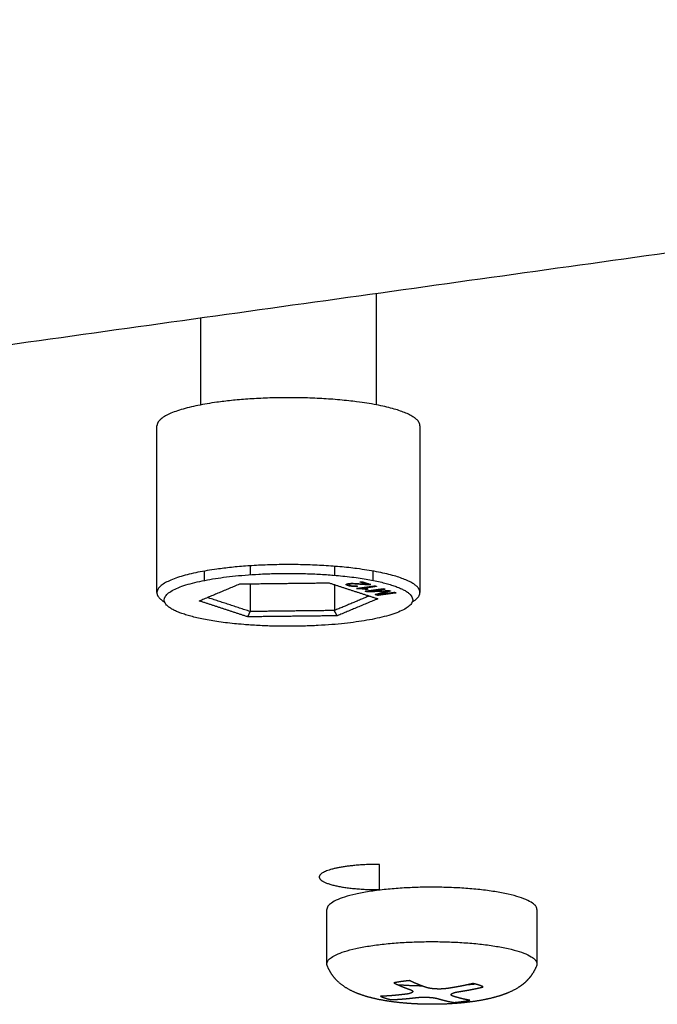
# Model space of a CAD drawing. Units: millimetres. Extents: x 9707 to 16007, y 1481 to 5938.
# Drawn here: x 12465 to 12482, y 4776 to 4802 of the extents above; entities that cross this region are included whole.
import ezdxf

# ---------------------------------------------------------------- set-up
doc = ezdxf.new("R2010")
doc.units = ezdxf.units.MM
doc.layers.add('Make2D$Visible$Curves', color=18, linetype='Continuous')

msp = doc.modelspace()

# ---------------------------------------------------------------- linework, layer by layer
at = {"layer": 'Make2D$Visible$Curves', "color": 0, "lineweight": -3}
for points, weights, degree in [([(12539.722, 4828.217), (12417.075, 4810.786), (12297.425, 4793.781)], [6269.78590604, 6348.33132531, 6426.87674458], 2), ([(12513.493, 4822.896), (12406.047, 4807.643), (12300.912, 4792.718)], [6293.55325649, 6362.70196144, 6431.85066638], 2), ([(12365.866, 4779.205), (12438.827, 4789.392), (12512.89, 4799.733)], [6495.76871986, 6447.46621586, 6399.16371186], 2), ([(12474.441, 4794.365), (12474.441, 4792.894), (12474.441, 4791.423)], [5564.55873231, 5564.53184855, 5564.50496479], 2), ([(12469.812, 4791.421), (12469.812, 4792.57), (12469.812, 4793.719)], [5564.09064387, 5564.11164056, 5564.13263725], 2), ([(12470.235, 4791.49), (12468.655, 4791.27), (12468.655, 4790.867)], [6444.81417371, 5262.96417951, 5563.97627791], 2), ([(12468.654, 4786.466), (12468.655, 4788.667), (12468.655, 4790.867)], [5563.89584088, 5563.93605939, 5563.97627791], 2), ([(12475.598, 4790.871), (12475.598, 4788.67), (12475.598, 4786.47)], [5564.59775808, 5564.55753497, 5564.51731186], 2), ([(12471.115, 4787.175), (12471.115, 4787.058), (12471.115, 4786.941)], [6449.66245147, 6449.65996677, 6449.65748208], 2), ([(12470.235, 4787.087), (12468.655, 4786.868), (12468.654, 4786.466)], [6444.72096029, 5262.88807179, 5563.89584088], 2), ([(12469.902, 4787.035), (12469.902, 4786.912), (12469.902, 4786.789)], [6447.77710894, 6447.77450218, 6447.77189542], 2), ([(12473.339, 4787.162), (12473.339, 4787.044), (12473.339, 4786.926)], [6449.53923614, 6449.5367413, 6449.53424646], 2), ([(12474.35, 4787.037), (12474.35, 4786.914), (12474.35, 4786.791)], [6447.53129356, 6447.52868719, 6447.52608081], 2), ([(12469.769, 4786.249), (12470.304, 4786.473), (12470.84, 4786.697)], [6447.7678351, 6446.70977803, 6445.65172095], 2), ([(12470.84, 4786.697), (12472.019, 4786.711), (12473.198, 4786.725)], [6445.65172095, 6445.58685893, 6445.52199692], 2), ([(12471.115, 4786.701), (12471.115, 4786.334), (12471.115, 4785.968)], [6449.6524009, 6449.64463886, 6449.63687683], 2), ([(12473.198, 4786.725), (12473.841, 4786.514), (12474.484, 4786.304)], [6445.52199692, 6446.51519197, 6447.50838703], 2), ([(12473.339, 4786.679), (12473.339, 4786.336), (12473.339, 4785.994)], [6449.52900971, 6449.52175269, 6449.51449566], 2), ([(12473.911, 4786.65), (12473.924, 4786.644), (12473.937, 4786.639), (12473.949, 4786.634)], [6445.87740089, 6445.9018098, 6445.92621872, 6445.95062763], 3), ([(12473.923, 4786.577), (12474.086, 4786.6), (12474.248, 4786.622), (12474.411, 4786.645)], [6446.21906103, 6446.11269166, 6446.00632229, 6445.89995292], 3), ([(12474.013, 4786.748), (12474.032, 4786.751), (12474.051, 4786.754), (12474.07, 4786.756)], [6445.41121502, 6445.3987217, 6445.38622838, 6445.37373506], 3), ([(12474.187, 4786.691), (12474.129, 4786.71), (12474.071, 4786.729), (12474.013, 4786.748)], [6445.68014588, 6445.59050226, 6445.50085864, 6445.41121502], 3), ([(12474.07, 4786.756), (12474.148, 4786.731), (12474.226, 4786.705), (12474.305, 4786.68)], [6445.37373506, 6445.49456924, 6445.61540341, 6445.73623758], 3), ([(12474.305, 4786.68), (12474.291, 4786.677), (12474.275, 4786.676), (12474.258, 4786.675)], [6445.73623758, 6445.74600812, 6445.75258868, 6445.75545487], 3), ([(12474.411, 4786.645), (12474.425, 4786.64), (12474.44, 4786.635), (12474.454, 4786.631)], [6445.89995292, 6445.9223989, 6445.94484487, 6445.96729085], 3), ([(12468.654, 4786.466), (12468.654, 4786.337), (12468.859, 4786.216)], [5563.89584088, 5667.93080968, 5949.09807686], 2), ([(12473.951, 4786.568), (12473.942, 4786.571), (12473.932, 4786.574), (12473.923, 4786.577)], [6446.26255011, 6446.24805375, 6446.23355739, 6446.21906103], 3), ([(12474.176, 4786.551), (12474.097, 4786.563), (12474.007, 4786.569), (12473.951, 4786.568)], [6446.34131812, 6446.28721016, 6446.25842749, 6446.26255011], 3), ([(12474.454, 4786.631), (12474.328, 4786.613), (12474.201, 4786.595), (12474.074, 4786.578)], [6445.96729085, 6446.05016411, 6446.13303737, 6446.21591062], 3), ([(12474.074, 4786.578), (12474.12, 4786.575), (12474.195, 4786.566), (12474.233, 4786.559)], [6446.21591062, 6446.2298238, 6446.27243683, 6446.30359425], 3), ([(12474.147, 4786.505), (12474.309, 4786.527), (12474.471, 4786.55), (12474.633, 4786.572)], [6446.56118365, 6446.45524789, 6446.34931212, 6446.24337636], 3), ([(12474.21, 4786.484), (12474.189, 4786.491), (12474.168, 4786.498), (12474.147, 4786.505)], [6446.65882365, 6446.62627698, 6446.59373031, 6446.56118365], 3), ([(12474.233, 4786.559), (12474.214, 4786.557), (12474.195, 4786.554), (12474.176, 4786.551)], [6446.30359425, 6446.31616888, 6446.3287435, 6446.34131812], 3), ([(12474.678, 4786.557), (12474.543, 4786.538), (12474.407, 4786.52), (12474.272, 4786.501)], [6446.31337975, 6446.40205251, 6446.49072527, 6446.57939803], 3), ([(12474.272, 4786.501), (12474.442, 4786.508), (12474.611, 4786.516), (12474.781, 4786.523)], [6446.57939803, 6446.54384741, 6446.50829679, 6446.47274618], 3), ([(12474.35, 4786.636), (12474.35, 4786.626), (12474.35, 4786.616)], [6447.52280926, 6447.52259468, 6447.5223801], 2), ([(12474.35, 4786.533), (12474.35, 4786.522), (12474.35, 4786.512)], [6447.52061323, 6447.52038943, 6447.52016563], 2), ([(12474.35, 4786.504), (12474.35, 4786.497), (12474.35, 4786.49)], [6447.52000851, 6447.5198614, 6447.51971428], 2), ([(12474.486, 4786.394), (12474.462, 4786.401), (12474.439, 4786.409), (12474.415, 4786.417)], [6447.08459576, 6447.04816781, 6447.01173986, 6446.97531191], 3), ([(12474.971, 4786.461), (12474.81, 4786.439), (12474.648, 4786.416), (12474.486, 4786.394)], [6446.76678847, 6446.87272423, 6446.97866, 6447.08459576], 3), ([(12474.823, 4786.509), (12474.72, 4786.479), (12474.616, 4786.449), (12474.513, 4786.418)], [6446.53812008, 6446.6811988, 6446.82427752, 6446.96735624], 3), ([(12474.513, 4786.418), (12474.651, 4786.438), (12474.788, 4786.457), (12474.926, 4786.476)], [6446.96735624, 6446.87716585, 6446.78697547, 6446.69678508], 3), ([(12474.633, 4786.572), (12474.648, 4786.567), (12474.663, 4786.562), (12474.678, 4786.557)], [6446.24337636, 6446.26671082, 6446.29004528, 6446.31337975], 3), ([(12474.781, 4786.523), (12474.795, 4786.519), (12474.809, 4786.514), (12474.823, 4786.509)], [6446.47274618, 6446.49453748, 6446.51632878, 6446.53812008], 3), ([(12474.926, 4786.476), (12474.941, 4786.471), (12474.956, 4786.466), (12474.971, 4786.461)], [6446.69678508, 6446.72011954, 6446.74345401, 6446.76678847], 3), ([(12475.394, 4786.22), (12475.598, 4786.341), (12475.598, 4786.47)], [5529.41046999, 5464.8222365, 5564.51731186], 2), ([(12471.055, 4785.828), (12470.412, 4786.038), (12469.769, 4786.249)], [6449.75422522, 6448.76103016, 6447.7678351], 2), ([(12471.115, 4785.968), (12470.55, 4786.153), (12469.984, 4786.338)], [6449.63687683, 6448.7628529, 6447.88882897], 2), ([(12474.257, 4786.378), (12473.798, 4786.186), (12473.339, 4785.994)], [6447.7020348, 6448.60826523, 6449.51449566], 2), ([(12474.484, 4786.304), (12473.948, 4786.079), (12473.411, 4785.855)], [6447.50838703, 6448.56644411, 6449.62450118], 2), ([(12471.055, 4785.828), (12471.085, 4785.898), (12471.115, 4785.968)], [6449.75422522, 6449.69555102, 6449.63687683], 2), ([(12473.339, 4785.994), (12472.227, 4785.981), (12471.115, 4785.968)], [6449.51449566, 6449.57568624, 6449.63687683], 2), ([(12473.411, 4785.855), (12473.375, 4785.925), (12473.339, 4785.994)], [6449.62450118, 6449.56949842, 6449.51449566], 2), ([(12473.411, 4785.855), (12472.233, 4785.842), (12471.055, 4785.828)], [6449.62450118, 6449.6893632, 6449.75422522], 2), ([(12474.527, 4778.616), (12474.527, 4778.956), (12474.527, 4779.296)], [5629.53419875, 5629.54048175, 5629.54676475], 2), ([(12473.141, 4776.671), (12473.141, 4777.389), (12473.141, 4778.107)], [5629.36787389, 5629.38114851, 5629.39442313], 2), ([(12478.687, 4778.105), (12478.687, 4777.387), (12478.687, 4776.669)], [5629.91346661, 5629.90019079, 5629.88691497], 2), ([(12473.151, 4776.621), (12473.141, 4776.646), (12473.141, 4776.671)], [6524.89630728, 6518.74008667, 6524.65351745], 2), ([(12478.687, 4776.669), (12478.687, 4776.644), (12478.676, 4776.619)], [6524.66355417, 6518.75011428, 6524.90630725], 2), ([(12475.327, 4776.228), (12475.25, 4776.221), (12475.176, 4776.213), (12475.104, 4776.204), (12475.035, 4776.193), (12474.97, 4776.182), (12474.909, 4776.17)], [6523.26080605, 6523.29446561, 6523.3334349, 6523.37751925, 6523.42647419, 6523.48001062, 6523.5377954], 6), ([(12475.66, 4776.085), (12475.337, 4776.091), (12475.029, 4776.113)], [6139.11130507, 6194.89675441, 6336.79519107], 2), ([(12477.068, 4776.135), (12476.958, 4776.125), (12476.844, 4776.116)], [6313.61141361, 6262.85588474, 6224.33040515], 2), ([(12477.27, 4776.064), (12477.237, 4776.08), (12477.199, 4776.096), (12477.155, 4776.111), (12477.107, 4776.126), (12477.055, 4776.14), (12476.998, 4776.153)], [6524.04901854, 6523.97077728, 6523.89482226, 6523.82160485, 6523.75155034, 6523.68505508, 6523.62248048], 6), ([(12474.557, 4775.816), (12474.59, 4775.8), (12474.629, 4775.784), (12474.672, 4775.769), (12474.72, 4775.755), (12474.773, 4775.741), (12474.83, 4775.728)], [6525.23923355, 6525.31747481, 6525.39342982, 6525.46664724, 6525.53670175, 6525.60319701, 6525.6657716], 6), ([(12476.5, 4775.653), (12476.546, 4775.657), (12476.591, 4775.661), (12476.635, 4775.666), (12476.679, 4775.672), (12476.721, 4775.678)], [6526.02744604, 6526.00725084, 6525.98506431, 6525.96093486, 6525.93492047, 6525.90708834], 5), ([(12476.721, 4775.678), (12476.763, 4775.683), (12476.803, 4775.69), (12476.843, 4775.696), (12476.881, 4775.703), (12476.918, 4775.71)], [6525.90708834, 6525.8792562, 6525.84960567, 6525.81820398, 6525.78512662, 6525.75045669], 5)]:
    msp.add_rational_spline(points, weights, degree=degree, dxfattribs=at)
for points, weights, degree, knots in [([(12475.598, 4790.871), (12475.598, 4791.09), (12475.039, 4791.274), (12473.148, 4791.896), (12470.235, 4791.49)], [5564.59775808, 5742.79227622, 6445.82853349, 4555.82346357, 6444.81417371], 2, [37.141296, 37.141296, 37.141296, 42.411501, 42.411501, 56.548668, 56.548668, 56.548668]), ([(12475.598, 4786.47), (12475.598, 4786.689), (12475.039, 4786.872), (12473.148, 4787.492), (12470.235, 4787.087)], [5564.51731186, 5742.70924058, 6445.73532008, 4555.75755174, 6444.72096029], 2, [8.866962, 8.866962, 8.866962, 14.137167, 14.137167, 28.274334, 28.274334, 28.274334]), ([(12470.34, 4786.861), (12473.091, 4787.244), (12474.877, 4786.658), (12476.661, 4786.073), (12473.911, 4785.692)], [6444.87919662, 4555.94434961, 6445.83720309, 4559.84604384, 6450.39702551], 2, [26.703538, 26.703538, 26.703538, 40.055306, 40.055306, 53.407075, 53.407075, 53.407075]), ([(12473.911, 4785.692), (12471.163, 4785.31), (12469.377, 4785.895), (12467.59, 4786.479), (12470.34, 4786.861)], [6450.39702551, 4562.39291233, 6449.43901905, 4558.49121811, 6444.87919662], 2, [0, 0, 0, 13.351769, 13.351769, 26.703538, 26.703538, 26.703538]), ([(12473.949, 4786.634), (12473.871, 4786.626), (12473.796, 4786.628), (12473.705, 4786.648), (12473.676, 4786.657), (12473.648, 4786.674), (12473.647, 4786.683), (12473.667, 4786.697), (12473.687, 4786.703), (12473.748, 4786.712), (12473.783, 4786.713), (12473.852, 4786.712), (12473.876, 4786.711), (12473.929, 4786.708), (12473.949, 4786.707), (12473.995, 4786.703), (12474.022, 4786.701), (12474.142, 4786.692), (12474.154, 4786.692), (12474.187, 4786.691)], [6445.95062763, 6445.99095738, 6445.97781521, 6445.88676765, 6445.84144612, 6445.76103677, 6445.72063367, 6445.65226963, 6445.62526029, 6445.58554782, 6445.57665125, 6445.58257023, 6445.58714385, 6445.60237412, 6445.60876738, 6445.62420174, 6445.63423314, 6445.67746735, 6445.67938812, 6445.68014588], 3, [-2.861745, -2.861745, -2.861745, -2.861745, -2.146309, -2.146309, -1.78859, -1.78859, -1.430872, -1.430872, -1.073154, -1.073154, -0.715436, -0.715436, -0.536577, -0.536577, -0.447148, -0.447148, -0.357718, -0.357718, 0, 0, 0, 0]), ([(12474.258, 4786.675), (12474.215, 4786.674), (12474.173, 4786.675), (12474.076, 4786.681), (12474.036, 4786.684), (12473.964, 4786.69), (12473.932, 4786.692), (12473.854, 4786.696), (12473.822, 4786.697), (12473.766, 4786.694), (12473.745, 4786.691), (12473.721, 4786.682), (12473.716, 4786.676), (12473.726, 4786.664), (12473.744, 4786.658), (12473.804, 4786.644), (12473.859, 4786.643), (12473.911, 4786.65)], [6445.75545487, 6445.76328605, 6445.75864897, 6445.72930306, 6445.71352805, 6445.68746065, 6445.67749029, 6445.65669252, 6445.65534492, 6445.66815056, 6445.68372921, 6445.72470431, 6445.75258774, 6445.80727135, 6445.83804653, 6445.90244539, 6445.91043143, 6445.87740089], 3, [-2.353426, -2.353426, -2.353426, -2.353426, -2.059247, -2.059247, -1.912158, -1.912158, -1.765069, -1.765069, -1.470891, -1.470891, -1.176713, -1.176713, -0.882535, -0.882535, -0.588356, -0.588356, 0, 0, 0, 0]), ([(12474.73, 4786.508), (12474.682, 4786.505), (12474.578, 4786.5), (12474.394, 4786.492), (12474.302, 4786.488), (12474.21, 4786.484)], [6446.54727779, 6446.55904669, 6446.58093545, 6446.61994107, 6446.63931469, 6446.65882365], 3, [-1.375949, -1.375949, -1.375949, -1.375949, -0.687974, -0.687974, 0, 0, 0, 0]), ([(12474.415, 4786.417), (12474.471, 4786.433), (12474.526, 4786.449), (12474.609, 4786.473), (12474.637, 4786.481), (12474.692, 4786.497), (12474.717, 4786.504), (12474.73, 4786.508)], [6446.97531191, 6446.89964689, 6446.82398187, 6446.71048435, 6446.67265184, 6446.59698682, 6446.56393731, 6446.54727779], 3, [-1.370992, -1.370992, -1.370992, -1.370992, -0.685496, -0.685496, -0.342748, -0.342748, 0, 0, 0, 0]), ([(12474.527, 4779.296), (12474.051, 4779.297), (12473.651, 4779.242), (12472.939, 4779.143), (12472.939, 4778.963)], [5621.7806837, 5794.4983514, 6523.7501168, 5328.93199847, 5629.72430314], 2, [1946.678284, 1946.678284, 1946.678284, 1947.637178, 1947.637178, 1949.209259, 1949.209259, 1949.209259]), ([(12472.939, 4778.963), (12472.939, 4778.864), (12473.194, 4778.781), (12473.665, 4778.627), (12474.527, 4778.629)], [5629.72430314, 5809.80623999, 6525.96292047, 5316.87982844, 5638.38165795], 2, [1949.209259, 1949.209259, 1949.209259, 1950.150451, 1950.150451, 1951.741039, 1951.741039, 1951.741039]), ([(12478.687, 4778.105), (12478.687, 4778.693), (12475.914, 4778.694), (12473.141, 4778.695), (12473.141, 4778.107)], [6524.69432575, 4612.66143392, 6521.86507352, 4612.65433843, 6524.68428904], 2, [2.483773, 2.483773, 2.483773, 6.409676, 6.409676, 10.33558, 10.33558, 10.33558]), ([(12473.141, 4776.671), (12473.141, 4777.259), (12475.914, 4777.258), (12478.687, 4777.257), (12478.687, 4776.669)], [6524.65351745, 4612.6325749, 6521.83430193, 4612.63967039, 6524.66355417], 2, [5.372383, 5.372383, 5.372383, 9.298287, 9.298287, 13.22419, 13.22419, 13.22419]), ([(12476.979, 4775.672), (12476.757, 4775.642), (12476.526, 4775.622), (12476.286, 4775.611), (12476.207, 4775.608), (12476.128, 4775.606), (12476.048, 4775.605), (12475.958, 4775.603), (12475.869, 4775.603), (12475.78, 4775.605), (12475.695, 4775.606), (12475.612, 4775.609), (12475.528, 4775.612), (12475.268, 4775.624), (12475.017, 4775.647), (12474.779, 4775.683), (12474.536, 4775.719), (12474.311, 4775.768), (12474.102, 4775.836), (12473.851, 4775.917), (12473.589, 4776.039), (12473.394, 4776.242), (12473.294, 4776.346), (12473.213, 4776.468), (12473.151, 4776.621)], [6526.31267298, 6526.4097758, 6526.47812298, 6526.51311469, 6526.52470141, 6526.5325694, 6526.53665776, 6526.54122393, 6526.54106195, 6526.53617269, 6526.53155851, 6526.52274706, 6526.50981238, 6526.46947173, 6526.38978147, 6526.27695247, 6526.16192957, 6526.01462991, 6525.8475441, 6525.64702962, 6525.38183043, 6525.17082684, 6525.06261966, 6524.97089708, 6524.89630728], 3, [0, 0, 0, 0, 0.738594, 0.738594, 0.738594, 0.983412, 0.983412, 0.983412, 1.256827, 1.256827, 1.256827, 1.514859, 1.514859, 1.514859, 2.318693, 2.318693, 2.318693, 3.138251, 3.138251, 3.138251, 4.182935, 4.182935, 4.182935, 4.689327, 4.689327, 4.689327, 4.689327]), ([(12478.676, 4776.619), (12478.611, 4776.459), (12478.525, 4776.332), (12478.419, 4776.225), (12478.318, 4776.124), (12478.203, 4776.046), (12477.952, 4775.913), (12477.807, 4775.858), (12477.656, 4775.813), (12477.446, 4775.75), (12477.221, 4775.705), (12476.979, 4775.672)], [6524.90630725, 6524.98445391, 6525.08124946, 6525.1951629, 6525.30388462, 6525.42343312, 6525.66503139, 6525.79320175, 6525.90774218, 6526.06772899, 6526.20638176, 6526.31267298], 3, [0, 0, 0, 0, 0.531001, 0.531001, 0.531001, 1.047206, 1.047206, 1.63381, 1.63381, 1.63381, 2.442058, 2.442058, 2.442058, 2.442058]), ([(12474.909, 4776.17), (12474.911, 4776.169), (12474.914, 4776.168), (12474.916, 4776.167), (12474.918, 4776.166), (12474.921, 4776.164), (12474.923, 4776.163), (12474.945, 4776.152), (12474.965, 4776.143), (12474.985, 4776.133), (12475.004, 4776.124), (12475.024, 4776.115), (12475.044, 4776.107), (12475.104, 4776.081), (12475.144, 4776.065), (12475.184, 4776.049), (12475.224, 4776.034), (12475.263, 4776.019), (12475.301, 4776.005), (12475.338, 4775.992)], [6523.5377954, 6523.54139173, 6523.54498881, 6523.54858661, 6523.55218512, 6523.55578431, 6523.55938417, 6523.59385168, 6523.6247657, 6523.6557158, 6523.68668999, 6523.71767496, 6523.74865583, 6523.8424646, 6523.90513305, 6523.96762517, 6524.02973112, 6524.09103453, 6524.15084469, 6524.20834296], 7, [-0.7093614, -0.7093614, -0.7093614, -0.7093614, -0.7093614, -0.7093614, -0.7093614, -0.7093614, -0.6830654, -0.6830654, -0.6830654, -0.6830654, -0.6830654, -0.6830654, -0.4576306, -0.4576306, -0.4576306, -0.4576306, -0.4576306, -0.4576306, 0, 0, 0, 0, 0, 0, 0, 0]), ([(12475.338, 4775.992), (12475.348, 4775.989), (12475.358, 4775.985), (12475.366, 4775.981), (12475.374, 4775.977), (12475.381, 4775.973), (12475.386, 4775.97), (12475.4, 4775.959), (12475.406, 4775.951), (12475.409, 4775.944), (12475.408, 4775.938), (12475.406, 4775.931), (12475.401, 4775.925), (12475.385, 4775.912), (12475.374, 4775.905), (12475.36, 4775.899), (12475.343, 4775.893), (12475.322, 4775.887), (12475.297, 4775.881), (12475.262, 4775.875), (12475.254, 4775.874), (12475.247, 4775.873), (12475.239, 4775.872), (12475.231, 4775.871), (12475.223, 4775.87), (12475.215, 4775.869)], [6524.20834296, 6524.22450662, 6524.24111579, 6524.25806613, 6524.27524932, 6524.29256057, 6524.30990373, 6524.36104467, 6524.3946628, 6524.42750445, 6524.45938876, 6524.49043066, 6524.52081842, 6524.58263128, 6524.61399887, 6524.64504872, 6524.67575615, 6524.70582919, 6524.73442705, 6524.76709955, 6524.7734271, 6524.77959538, 6524.78559177, 6524.7914042, 6524.79702135, 6524.80243277], 7, [-0.5988949, -0.5988949, -0.5988949, -0.5988949, -0.5988949, -0.5988949, -0.5988949, -0.5988949, -0.491089, -0.491089, -0.491089, -0.491089, -0.491089, -0.491089, -0.2800329, -0.2800329, -0.2800329, -0.2800329, -0.2800329, -0.2800329, -0.0554858, -0.0554858, -0.0554858, -0.0554858, -0.0554858, -0.0554858, 0, 0, 0, 0, 0, 0, 0, 0]), ([(12475.756, 4776.05), (12475.75, 4776.052), (12475.744, 4776.054), (12475.737, 4776.057), (12475.731, 4776.059), (12475.724, 4776.061), (12475.718, 4776.064), (12475.711, 4776.066), (12475.661, 4776.084), (12475.617, 4776.101), (12475.571, 4776.118), (12475.526, 4776.137), (12475.48, 4776.156), (12475.434, 4776.176), (12475.389, 4776.197), (12475.341, 4776.221), (12475.339, 4776.222), (12475.337, 4776.223), (12475.335, 4776.224), (12475.333, 4776.225), (12475.331, 4776.226), (12475.329, 4776.227), (12475.327, 4776.228)], [6523.93135362, 6523.92144741, 6523.91147018, 6523.90142682, 6523.89132197, 6523.88115999, 6523.87094503, 6523.86068097, 6523.78251817, 6523.71287037, 6523.64215571, 6523.57092652, 6523.49954215, 6523.42822077, 6523.35703949, 6523.28281358, 6523.2796681, 6523.27652312, 6523.27337864, 6523.27023468, 6523.26709126, 6523.26394838, 6523.26080605], 8, [-0.7093864, -0.7093864, -0.7093864, -0.7093864, -0.7093864, -0.7093864, -0.7093864, -0.7093864, -0.7093864, -0.6192814, -0.6192814, -0.6192814, -0.6192814, -0.6192814, -0.6192814, -0.6192814, -0.0262474, -0.0262474, -0.0262474, -0.0262474, -0.0262474, -0.0262474, -0.0262474, 0, 0, 0, 0, 0, 0, 0, 0, 0]), ([(12476.34, 4776.024), (12476.324, 4776.021), (12476.307, 4776.019), (12476.291, 4776.017), (12476.274, 4776.015), (12476.257, 4776.013), (12476.24, 4776.012), (12476.19, 4776.009), (12476.157, 4776.007), (12476.124, 4776.006), (12476.093, 4776.006), (12476.063, 4776.007), (12476.033, 4776.008), (12475.972, 4776.011), (12475.941, 4776.014), (12475.911, 4776.017), (12475.881, 4776.021), (12475.851, 4776.025), (12475.823, 4776.031), (12475.791, 4776.039), (12475.785, 4776.041), (12475.779, 4776.043), (12475.773, 4776.044), (12475.767, 4776.046), (12475.762, 4776.048), (12475.756, 4776.05)], [6524.05763919, 6524.06814936, 6524.07774218, 6524.0863777, 6524.0940368, 6524.1007208, 6524.10644852, 6524.12063331, 6524.12647555, 6524.12904522, 6524.12878765, 6524.12598057, 6524.12072763, 6524.10457347, 6524.09332989, 6524.07903547, 6524.0613826, 6524.03993575, 6524.01451528, 6523.97844679, 6523.97109264, 6523.96353024, 6523.95576659, 6523.94780976, 6523.93966879, 6523.93135362], 7, [-0.5988943, -0.5988943, -0.5988943, -0.5988943, -0.5988943, -0.5988943, -0.5988943, -0.5988943, -0.4909236, -0.4909236, -0.4909236, -0.4909236, -0.4909236, -0.4909236, -0.2799832, -0.2799832, -0.2799832, -0.2799832, -0.2799832, -0.2799832, -0.0554251, -0.0554251, -0.0554251, -0.0554251, -0.0554251, -0.0554251, 0, 0, 0, 0, 0, 0, 0, 0]), ([(12476.998, 4776.153), (12476.994, 4776.152), (12476.991, 4776.151), (12476.987, 4776.15), (12476.984, 4776.149), (12476.98, 4776.148), (12476.977, 4776.147), (12476.943, 4776.139), (12476.912, 4776.131), (12476.882, 4776.124), (12476.852, 4776.118), (12476.821, 4776.111), (12476.791, 4776.105), (12476.699, 4776.086), (12476.637, 4776.074), (12476.576, 4776.063), (12476.515, 4776.052), (12476.455, 4776.042), (12476.396, 4776.033), (12476.34, 4776.024)], [6523.62248048, 6523.62481274, 6523.62714551, 6523.62947878, 6523.63181254, 6523.63414677, 6523.63648146, 6523.65883569, 6523.67888741, 6523.6989645, 6523.719059, 6523.73916214, 6523.75926414, 6523.8201363, 6523.86080731, 6523.90136849, 6523.94168285, 6523.98147933, 6524.02030882, 6524.05763919], 7, [-0.7093614, -0.7093614, -0.7093614, -0.7093614, -0.7093614, -0.7093614, -0.7093614, -0.7093614, -0.6830654, -0.6830654, -0.6830654, -0.6830654, -0.6830654, -0.6830654, -0.4576306, -0.4576306, -0.4576306, -0.4576306, -0.4576306, -0.4576306, 0, 0, 0, 0, 0, 0, 0, 0]), ([(12476.612, 4775.935), (12476.622, 4775.936), (12476.632, 4775.938), (12476.641, 4775.94), (12476.651, 4775.941), (12476.661, 4775.943), (12476.671, 4775.944), (12476.681, 4775.946), (12476.758, 4775.959), (12476.826, 4775.97), (12476.896, 4775.982), (12476.966, 4775.995), (12477.036, 4776.009), (12477.106, 4776.024), (12477.176, 4776.04), (12477.249, 4776.058), (12477.252, 4776.059), (12477.255, 4776.06), (12477.258, 4776.061), (12477.261, 4776.062), (12477.264, 4776.062), (12477.267, 4776.063), (12477.27, 4776.064)], [6524.48417724, 6524.4777457, 6524.47126811, 6524.46474764, 6524.4581873, 6524.45158994, 6524.44495825, 6524.43829474, 6524.38755143, 6524.34233912, 6524.2964382, 6524.25020826, 6524.20388371, 6524.15760743, 6524.11143101, 6524.0632911, 6524.06125109, 6524.05921143, 6524.05717212, 6524.05513316, 6524.05309458, 6524.05105636, 6524.04901854], 8, [-0.7093864, -0.7093864, -0.7093864, -0.7093864, -0.7093864, -0.7093864, -0.7093864, -0.7093864, -0.7093864, -0.6192814, -0.6192814, -0.6192814, -0.6192814, -0.6192814, -0.6192814, -0.6192814, -0.0262474, -0.0262474, -0.0262474, -0.0262474, -0.0262474, -0.0262474, -0.0262474, 0, 0, 0, 0, 0, 0, 0, 0, 0]), ([(12475.215, 4775.869), (12475.206, 4775.868), (12475.196, 4775.866), (12475.186, 4775.865), (12475.176, 4775.864), (12475.166, 4775.863), (12475.156, 4775.862), (12475.146, 4775.861), (12475.069, 4775.852), (12475.001, 4775.845), (12474.932, 4775.838), (12474.862, 4775.832), (12474.792, 4775.826), (12474.722, 4775.822), (12474.652, 4775.819), (12474.579, 4775.817), (12474.576, 4775.817), (12474.573, 4775.817), (12474.57, 4775.817), (12474.567, 4775.817), (12474.563, 4775.817), (12474.56, 4775.817), (12474.557, 4775.816)], [6524.80243277, 6524.80887257, 6524.8153588, 6524.82188828, 6524.82845803, 6524.8350652, 6524.84170713, 6524.84838131, 6524.899209, 6524.94451397, 6524.9905315, 6525.0369072, 6525.0834126, 6525.1299118, 6525.17636179, 6525.22485322, 6525.22690825, 6525.22896306, 6525.23101764, 6525.23307199, 6525.23512609, 6525.23717995, 6525.23923355], 8, [-0.7093864, -0.7093864, -0.7093864, -0.7093864, -0.7093864, -0.7093864, -0.7093864, -0.7093864, -0.7093864, -0.6192814, -0.6192814, -0.6192814, -0.6192814, -0.6192814, -0.6192814, -0.6192814, -0.0262474, -0.0262474, -0.0262474, -0.0262474, -0.0262474, -0.0262474, -0.0262474, 0, 0, 0, 0, 0, 0, 0, 0, 0]), ([(12474.83, 4775.728), (12474.833, 4775.728), (12474.837, 4775.728), (12474.84, 4775.728), (12474.843, 4775.728), (12474.846, 4775.728), (12474.85, 4775.728), (12474.884, 4775.729), (12474.915, 4775.73), (12474.945, 4775.731), (12474.976, 4775.733), (12475.007, 4775.735), (12475.038, 4775.737), (12475.13, 4775.743), (12475.191, 4775.748), (12475.253, 4775.754), (12475.313, 4775.76), (12475.373, 4775.767), (12475.432, 4775.773), (12475.488, 4775.78)], [6525.6657716, 6525.66357712, 6525.66138235, 6525.65918728, 6525.65699194, 6525.65479632, 6525.65260044, 6525.6299656, 6525.60950543, 6525.58903034, 6525.56854766, 6525.54806571, 6525.52759393, 6525.46630423, 6525.42560971, 6525.38505265, 6525.34476542, 6525.30501392, 6525.26624068, 6525.22897082], 7, [-0.7093615, -0.7093615, -0.7093615, -0.7093615, -0.7093615, -0.7093615, -0.7093615, -0.7093615, -0.6848089, -0.6848089, -0.6848089, -0.6848089, -0.6848089, -0.6848089, -0.4563049, -0.4563049, -0.4563049, -0.4563049, -0.4563049, -0.4563049, 0, 0, 0, 0, 0, 0, 0, 0]), ([(12475.488, 4775.78), (12475.504, 4775.782), (12475.52, 4775.784), (12475.537, 4775.785), (12475.554, 4775.787), (12475.571, 4775.788), (12475.588, 4775.789), (12475.638, 4775.791), (12475.671, 4775.792), (12475.703, 4775.793), (12475.734, 4775.792), (12475.765, 4775.792), (12475.794, 4775.791), (12475.855, 4775.787), (12475.886, 4775.785), (12475.916, 4775.782), (12475.947, 4775.779), (12475.976, 4775.775), (12476.004, 4775.77), (12476.036, 4775.763), (12476.043, 4775.761), (12476.049, 4775.76), (12476.055, 4775.758), (12476.06, 4775.757), (12476.066, 4775.755), (12476.071, 4775.754)], [6525.22897082, 6525.21845861, 6525.20886295, 6525.20022361, 6525.19255964, 6525.18586971, 6525.18013504, 6525.16591308, 6525.16004855, 6525.15746316, 6525.15771026, 6525.1605112, 6525.16576181, 6525.18191571, 6525.19315937, 6525.20745577, 6525.22511282, 6525.24656658, 6525.27199788, 6525.30809175, 6525.31545625, 6525.32302963, 6525.3308049, 6525.33877397, 6525.34692779, 6525.35525639], 7, [-0.5988947, -0.5988947, -0.5988947, -0.5988947, -0.5988947, -0.5988947, -0.5988947, -0.5988947, -0.4910418, -0.4910418, -0.4910418, -0.4910418, -0.4910418, -0.4910418, -0.2800186, -0.2800186, -0.2800186, -0.2800186, -0.2800186, -0.2800186, -0.0554684, -0.0554684, -0.0554684, -0.0554684, -0.0554684, -0.0554684, 0, 0, 0, 0, 0, 0, 0, 0]), ([(12476.071, 4775.754), (12476.077, 4775.752), (12476.084, 4775.75), (12476.09, 4775.748), (12476.097, 4775.746), (12476.103, 4775.744), (12476.11, 4775.743), (12476.116, 4775.741), (12476.166, 4775.726), (12476.211, 4775.714), (12476.256, 4775.702), (12476.302, 4775.691), (12476.347, 4775.68), (12476.393, 4775.67), (12476.438, 4775.662), (12476.486, 4775.655), (12476.488, 4775.654), (12476.49, 4775.654), (12476.492, 4775.654), (12476.494, 4775.654), (12476.496, 4775.653), (12476.498, 4775.653), (12476.5, 4775.653)], [6525.35525639, 6525.36517087, 6525.37515673, 6525.3852091, 6525.39532336, 6525.40549515, 6525.41572034, 6525.42599509, 6525.50424226, 6525.57398272, 6525.64481399, 6525.71618894, 6525.78775416, 6525.85929845, 6525.9307533, 6526.00533074, 6526.00849124, 6526.01165137, 6526.01481111, 6526.01797046, 6526.02112941, 6526.02428794, 6526.02744604], 8, [-0.7093864, -0.7093864, -0.7093864, -0.7093864, -0.7093864, -0.7093864, -0.7093864, -0.7093864, -0.7093864, -0.6192814, -0.6192814, -0.6192814, -0.6192814, -0.6192814, -0.6192814, -0.6192814, -0.0262474, -0.0262474, -0.0262474, -0.0262474, -0.0262474, -0.0262474, -0.0262474, 0, 0, 0, 0, 0, 0, 0, 0, 0]), ([(12476.489, 4775.811), (12476.479, 4775.815), (12476.469, 4775.818), (12476.461, 4775.821), (12476.453, 4775.824), (12476.446, 4775.828), (12476.441, 4775.831), (12476.428, 4775.841), (12476.422, 4775.847), (12476.419, 4775.853), (12476.419, 4775.859), (12476.421, 4775.865), (12476.424, 4775.87), (12476.43, 4775.876)], [6525.07826704, 6525.06183857, 6525.04495163, 6525.02771571, 6525.01024441, 6524.99264729, 6524.97502435, 6524.92698591, 6524.89670508, 6524.86701986, 6524.83808962, 6524.80986547, 6524.78222621, 6524.75501244], 7, [-0.2991871, -0.2991871, -0.2991871, -0.2991871, -0.2991871, -0.2991871, -0.2991871, -0.2991871, -0.1898134, -0.1898134, -0.1898134, -0.1898134, -0.1898134, -0.1898134, 0, 0, 0, 0, 0, 0, 0, 0]), ([(12476.43, 4775.876), (12476.436, 4775.882), (12476.445, 4775.889), (12476.456, 4775.895), (12476.471, 4775.901), (12476.488, 4775.908), (12476.508, 4775.914), (12476.532, 4775.92), (12476.565, 4775.927), (12476.571, 4775.928), (12476.578, 4775.929), (12476.584, 4775.93), (12476.591, 4775.932), (12476.598, 4775.933), (12476.605, 4775.934), (12476.612, 4775.935)], [6524.75501244, 6524.72443945, 6524.69438922, 6524.66467362, 6524.63522495, 6524.60612884, 6524.57773469, 6524.55072306, 6524.52018766, 6524.51465269, 6524.50923527, 6524.50394329, 6524.4987844, 6524.49376589, 6524.48889467, 6524.48417724], 8, [-0.299592, -0.299592, -0.299592, -0.299592, -0.299592, -0.299592, -0.299592, -0.299592, -0.299592, -0.0553791, -0.0553791, -0.0553791, -0.0553791, -0.0553791, -0.0553791, -0.0553791, 0, 0, 0, 0, 0, 0, 0, 0, 0]), ([(12476.918, 4775.71), (12476.916, 4775.711), (12476.913, 4775.711), (12476.911, 4775.711), (12476.909, 4775.712), (12476.907, 4775.712), (12476.904, 4775.712), (12476.882, 4775.716), (12476.862, 4775.719), (12476.843, 4775.722), (12476.823, 4775.726), (12476.803, 4775.73), (12476.783, 4775.735), (12476.723, 4775.748), (12476.683, 4775.758), (12476.643, 4775.768), (12476.603, 4775.779), (12476.564, 4775.79), (12476.526, 4775.801), (12476.489, 4775.811)], [6525.75045669, 6525.7468423, 6525.74322734, 6525.73961182, 6525.73599577, 6525.7323792, 6525.72876213, 6525.6941314, 6525.66308321, 6525.63200998, 6525.6009228, 6525.56983418, 6525.53875826, 6525.44468553, 6525.38187318, 6525.31926388, 6525.25706325, 6525.19568393, 6525.1358133, 6525.07826704], 7, [-0.7093614, -0.7093614, -0.7093614, -0.7093614, -0.7093614, -0.7093614, -0.7093614, -0.7093614, -0.6830654, -0.6830654, -0.6830654, -0.6830654, -0.6830654, -0.6830654, -0.4576306, -0.4576306, -0.4576306, -0.4576306, -0.4576306, -0.4576306, 0, 0, 0, 0, 0, 0, 0, 0])]:
    msp.add_rational_spline(points, weights, degree=degree, knots=knots, dxfattribs=at)

doc.saveas('drawing.dxf')
